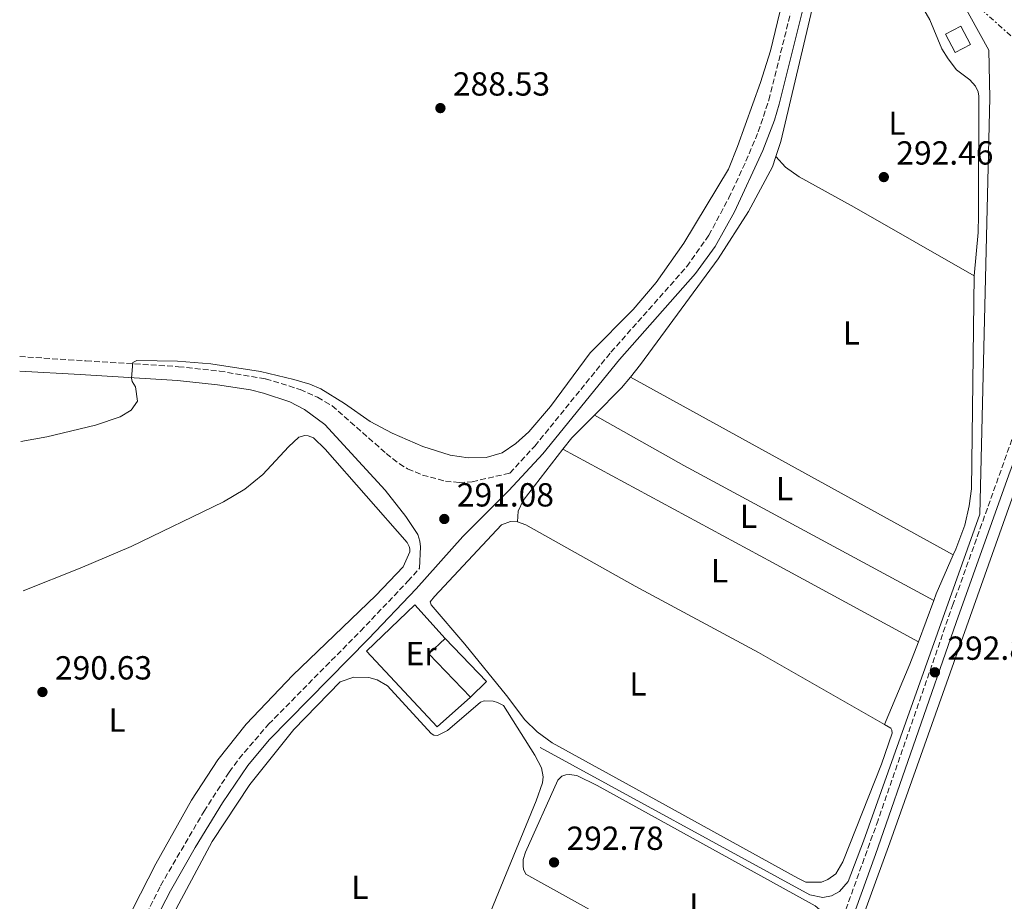
# Model space of a CAD drawing. Units: metres. Extents: x 604663 to 608129, y 4687577 to 4689941.
# Drawn here: x 604686 to 604982, y 4688055 to 4688320 of the extents above; entities that cross this region are included whole.
import ezdxf
from ezdxf.enums import TextEntityAlignment as Align

# ---------------------------------------------------------------- set-up
doc = ezdxf.new("R2010")
doc.units = ezdxf.units.M
doc.header["$MEASUREMENT"] = 0
doc.linetypes.add('DGN Style 3', pattern=[2.435890702152634, 1.739921930109024, -0.6959687720436097])
doc.linetypes.add('DGN Style 7', pattern=[3.4798438602180486, 1.565929737098122, -0.6959687720436097, 0.5219765790327072, -0.6959687720436097])
for name, color, linetype, lineweight in [('Acequia de obra', 4, 'Continuous', 0), ('Camino', 7, 'DGN Style 3', 0), ('Cota de punto acotado terreno', 7, 'Continuous', 0), ('Curva de nivel intermedia', 30, 'Continuous', 0), ('Edificio', 1, 'Continuous', 13), ('Etiqueta de uso rústico', 92, 'Continuous', 0), ('Línea  de muro-pared o tapia', 1, 'Continuous', 13), ('Línea de cambio de uso (parcela vista)', 92, 'Continuous', 0), ('Línea eléctrica', 6, 'DGN Style 7', 0), ('Margen derecho', 7, 'Continuous', 0), ('Punto acotado terreno (símbolo)', 7, 'Continuous', 0)]:
    doc.layers.add(name, color=color, linetype=linetype, lineweight=lineweight)
doc.styles.add('Style-Arial', font='arial.ttf')

# ---------------------------------------------------------------- blocks, each defined once
blk = doc.blocks.new('5PATER')
at = {"layer": 'Punto acotado terreno (símbolo)', "linetype": 'Continuous', "lineweight": 0}
h = blk.add_hatch(color=51, dxfattribs=at)
edge = h.paths.add_edge_path()
edge.add_ellipse((0, 0), major_axis=(-0.1095731443231308, -0.1110710700762829), ratio=0.9994222409660317, start_angle=0, end_angle=360)

msp = doc.modelspace()

# ---------------------------------------------------------------- linework, layer by layer
at = {"layer": 'Acequia de obra', "color": 4, "linetype": 'Continuous', "lineweight": 0}
msp.add_polyline3d([(604968.4299999997, 4688326.32, 292.8800000000047), (604977.2100000001, 4688310.390000001, 292.8800000000047), (604977.5800000001, 4688296.100000001, 292.8800000000047), (604974.5199999996, 4688171.100000001, 292.8800000000047), (604939.6799999997, 4688072.939999999, 292.6699999999983), (604934.9900000002, 4688060.83, 292.4600000000065), (604932.3899999997, 4688057.83, 292.4600000000065), (604930.0300000003, 4688056.59, 292.4600000000065), (604927.4199999999, 4688056.100000001, 292.4600000000065), (604923.5099999999, 4688056.850000001, 292.4600000000065), (604842.6299999999, 4688101.060000001, 292.4600000000065)], dxfattribs=at)
at = {"layer": 'Camino', "color": 7, "linetype": 'DGN Style 3', "lineweight": 0}
for points in [[(604686.4600000002, 4688218.41, 289.4199999999982), (604706.350000001, 4688217.109999999, 289.8899999999995), (604734.1200000009, 4688215.370000003, 290.1600000000036), (604746.3799999988, 4688214.070000002, 290.2500000000001), (604760.2399999968, 4688211.720000001, 290.3099999999977), (604770.6000000014, 4688208.54, 290.3099999999977), (604775.8599999985, 4688206.180000001, 290.3099999999977), (604780.1799999991, 4688203.649999999, 290.3099999999977), (604796.4299999989, 4688189.320000002, 290.3099999999977), (604800.3799999985, 4688186.260000002, 290.3099999999977), (604802.8599999995, 4688184.720000001, 290.3099999999977), (604807.3299999976, 4688182.859999999, 290.4100000000035), (604814.2099999997, 4688181.010000002, 290.4100000000035), (604818.3000000002, 4688180.600000002, 290.4100000000035), (604822.2399999985, 4688180.830000003, 290.4100000000035), (604833.5300000006, 4688183.420000004, 290.7599999999948), (604841.0199999985, 4688191.539999999, 290.6199999999954), (604863.86, 4688219.710000001, 290.7100000000065), (604886.6200000007, 4688245.410000001, 291.1000000000058), (604893.2300000001, 4688254.820000002, 291.1300000000047), (604899.2199999981, 4688266.000000002, 291.1000000000058), (604904.359999999, 4688277.010000003, 291.0099999999948), (604908.0699999996, 4688285.850000002, 291.0800000000018), (604911.2199999989, 4688295.38, 291.1300000000047), (604917.7399999988, 4688321.410000003, 291.1000000000058)], [(605016.089999999, 4688289.25, 293.2700000000041), (605016.620000001, 4688285.180000001, 293.2700000000041), (605016.659999999, 4688281.920000004, 293.2700000000041), (605015.7600000005, 4688276.780000002, 293.2700000000041), (605014.6200000006, 4688274.440000001, 293.2700000000041), (604999.4600000016, 4688235.160000001, 292.8500000000058), (604987.4600000009, 4688202.680000002, 292.7299999999959), (604966.5500000007, 4688144.230000001, 292.8500000000058), (604944.0100000012, 4688079.309999999, 292.9600000000066), (604930.9299999987, 4688043.030000002, 292.8399999999966)], [(604689.319999999, 4688027.230000001, 291.550000000003), (604699.9699999974, 4688026.180000001, 291.550000000003), (604708.3700000016, 4688026.510000004, 291.7599999999948), (604711.7899999993, 4688027.030000002, 292.3899999999995), (604716.3299999967, 4688029.039999999, 292.4100000000035), (604718.010000002, 4688035.780000002, 292.4900000000054), (604719.57, 4688040.530000002, 292.429999999993), (604722.3299999982, 4688046.84, 292.2200000000012), (604728.7399999986, 4688059.620000001, 291.8699999999953), (604741.780000001, 4688081.95, 292.0800000000018), (604749.3299999969, 4688093.719999999, 292.2200000000012), (604752.2699999984, 4688097.760000002, 292.2599999999949), (604761.1399999999, 4688108.090000001, 292.3399999999965), (604788.6999999996, 4688136.02, 292.3899999999995), (604802.9600000001, 4688150.989999998, 291.7599999999948), (604806.4600000003, 4688154.920000002, 291.6300000000048)]]:
    msp.add_polyline3d(points, dxfattribs=at)
at = {"layer": 'Curva de nivel intermedia', "color": 30, "linetype": 'Continuous', "lineweight": 0, "elevation": 290.0000000000001, "flags": 128}
msp.add_lwpolyline([(604920.1700000007, 4688345.119999998), (604911.7199999995, 4688310.17), (604908.7600000001, 4688300.609999999), (604901.8700000013, 4688281.480000001), (604899.0800000018, 4688274.640000001), (604885.7100000009, 4688252.419999998), (604877.4500000019, 4688240.59), (604870.570000002, 4688232.560000001), (604857.5800000012, 4688219.529999998), (604845.7600000015, 4688203.449999998), (604839.17, 4688195.849999999), (604835.3600000013, 4688192.31), (604831.2199999995, 4688189.5), (604826.4200000005, 4688188.09), (604821.0100000014, 4688187.970000001), (604815.6, 4688188.850000001), (604807.3900000004, 4688191.420000001), (604798.1800000012, 4688195.390000001), (604791.5700000018, 4688198.939999999), (604783.8800000006, 4688204.279999999), (604776.8100000008, 4688208.689999999), (604773.4700000014, 4688210.109999998), (604768.6800000013, 4688211.56), (604758.7100000002, 4688213.929999999), (604743.7800000014, 4688216.24), (604733.760000001, 4688217.029999999), (604721.5800000017, 4688217.199999999), (604720.4300000005, 4688216.609999998), (604720.0400000016, 4688211.96), (604720.1900000013, 4688210.890000002), (604721.2199999995, 4688209.289999999), (604721.85, 4688205.050000001), (604719.940000001, 4688202.300000002), (604716.6399999997, 4688200.359999998), (604709.190000002, 4688197.810000001), (604694.6100000018, 4688194.3), (604686.8500000014, 4688192.9)], dxfattribs=at)
at = {"layer": 'Edificio', "color": 1, "linetype": 'Continuous', "lineweight": 13, "extrusion": (-0.00829418461059206, 0.01572439165192297, 0.999841962516488), "elevation": 68998.9417654912, "flags": 128}
msp.add_lwpolyline([(-2722415.138271018, -3863930.131295602), (-2722409.994099559, -3863930.131295602), (-2722409.989920072, -3863936.318789646), (-2722415.134091531, -3863936.318789646), (-2722415.138271018, -3863930.131295602)], close=True, dxfattribs=at)
at = {"layer": 'Edificio', "color": 51, "linetype": 'Continuous', "lineweight": 13, "extrusion": (-0.008294184610592056, 0.01572439165192296, 0.999841962516488), "elevation": 68998.9417654912, "flags": 128}
msp.add_lwpolyline([(-2722409.994099559, -3863930.131295604), (-2722409.989920072, -3863936.318789648), (-2722415.134091532, -3863936.318789648), (-2722415.138271018, -3863930.131295604), (-2722409.994099559, -3863930.131295604)], dxfattribs=at)
at = {"layer": 'Edificio', "color": 1, "linetype": 'Continuous', "lineweight": 13, "extrusion": (0.1107979165501045, 0.1068622376572181, 0.988081111979704), "elevation": 568288.5488118388, "flags": 128}
msp.add_lwpolyline([(2954516.380800373, -3645843.348436906), (2954516.37916073, -3645836.527337485), (2954534.370897723, -3645836.527337485), (2954534.372537364, -3645843.348436906), (2954516.380800373, -3645843.348436906)], close=True, dxfattribs=at)
at = {"layer": 'Edificio', "color": 51, "linetype": 'Continuous', "lineweight": 13, "extrusion": (0.1107979165501045, 0.1068622376572181, 0.988081111979704), "elevation": 568288.5488118387, "flags": 128}
msp.add_lwpolyline([(2954516.37916073, -3645836.527337485), (2954534.370897723, -3645836.527337485), (2954534.372537364, -3645843.348436906)], dxfattribs=at)
at = {"layer": 'Edificio', "color": 51, "linetype": 'Continuous', "lineweight": 13, "extrusion": (0.1107979165419053, 0.1068622376537422, 0.9880811119809995), "elevation": 568288.5487905844, "flags": 128}
msp.add_lwpolyline([(2954534.372460897, -3645843.348502187), (2954516.380723906, -3645843.348502187), (2954516.379084263, -3645836.527402765)], dxfattribs=at)
at = {"layer": 'Línea  de muro-pared o tapia', "color": 1, "linetype": 'Continuous', "lineweight": 13}
msp.add_polyline3d([(604821.7100000001, 4688116.199999999, 295.25), (604811.7100000001, 4688107.27, 295.1399999999995), (604790.4800000006, 4688129.960000001, 295.1399999999995), (604805.0599999996, 4688143.9, 295.1399999999995), (604814.0700000003, 4688133.83, 295.1399999999995)], dxfattribs=at)
at = {"layer": 'Línea de cambio de uso (parcela vista)', "color": 92, "linetype": 'Continuous', "lineweight": 0, "extrusion": (0.04244079371938674, -0.03486674438990457, 0.9984904051437438), "elevation": -137499.7798933503, "flags": 128}
msp.add_lwpolyline([(4006459.045702268, 2504887.423503306), (4006470.541180789, 2504886.331132681), (4006474.747295386, 2504886.331132681)], dxfattribs=at)
at = {"layer": 'Línea de cambio de uso (parcela vista)', "color": 92, "linetype": 'Continuous', "lineweight": 0, "extrusion": (0.003325788495970323, -0.001832668420705654, 0.9999927902026793), "elevation": -6288.062008678819, "flags": 128}
msp.add_lwpolyline([(604865.3729569886, 4688208.609155043), (604962.2438180848, 4688155.229065401)], dxfattribs=at)
at = {"layer": 'Línea de cambio de uso (parcela vista)', "color": 92, "linetype": 'Continuous', "lineweight": 0, "extrusion": (0.06672915533471836, -0.06047818059601715, 0.9959365489327674), "elevation": -242881.0513280954, "flags": 128}
msp.add_lwpolyline([(3879947.705811623, 2689235.663170211), (3879952.047750272, 2689235.996289954), (3879961.625950635, 2689235.552130297)], dxfattribs=at)
at = {"layer": 'Línea de cambio de uso (parcela vista)', "color": 92, "linetype": 'Continuous', "lineweight": 0, "extrusion": (-0.2495601535706937, -0.4639390703581752, 0.8499883933001462), "elevation": -2325739.778956923, "flags": 128}
msp.add_lwpolyline([(-1688130.095797678, 3753109.900991409), (-1688215.2880888, 3753110.090816259), (-1688246.128702877, 3753110.812150692)], dxfattribs=at)
at = {"layer": 'Línea de cambio de uso (parcela vista)', "color": 92, "linetype": 'Continuous', "lineweight": 0, "extrusion": (-0.4672372104229062, -0.8643682198101729, 0.1858950504408695), "elevation": -4334876.782103909, "flags": 128}
msp.add_lwpolyline([(-1697268.505308865, 820424.7447857185), (-1697197.02653929, 820424.7447857185), (-1697147.232296592, 820424.2460933132)], dxfattribs=at)
at = {"layer": 'Línea de cambio de uso (parcela vista)', "color": 92, "linetype": 'Continuous', "lineweight": 0, "flags": 128}
for points, elevation in [([(604966.5599999996, 4688158.880000001), (604961.4600000001, 4688147.180000001), (604960.7000000002, 4688145.17)], 291.7899999999935), ([(604960.7000000002, 4688145.17), (604956.0899999999, 4688132.83)], 291.7899999999936)]:
    msp.add_lwpolyline(points, dxfattribs=dict(at, elevation=elevation))
at = {"layer": 'Línea de cambio de uso (parcela vista)', "color": 92, "linetype": 'Continuous', "lineweight": 0, "extrusion": (0.5119353861543132, -0.1912139611540142, 0.8374720183163288), "elevation": -586493.6533397009, "flags": 128}
msp.add_lwpolyline([(4603455.167741893, 899325.914713922), (4603447.994283869, 899325.9147139218), (4603428.305495065, 899326.8845569126)], dxfattribs=at)
at = {"layer": 'Línea de cambio de uso (parcela vista)', "color": 92, "linetype": 'Continuous', "lineweight": 0}
for points in [[(604913.3099999996, 4688278.430000001, 292), (604914.8099999996, 4688282.980000001, 292), (604926.0499999998, 4688330.51, 292.2100000000065), (604930.9299999997, 4688352.92, 292), (604931.8600000005, 4688353.460000001, 292)], [(604934.6100000005, 4688353.359999999, 291.8999999999942), (604937.2400000002, 4688351.369999999, 291.8999999999942), (604938.9100000003, 4688349.560000001, 291.8999999999942), (604954.2199999997, 4688328.699999999, 291.7899999999936), (604959.5700000003, 4688319.430000001, 291.7899999999936), (604963.1399999997, 4688310.76, 291.8999999999942), (604965.0199999996, 4688307.720000001, 291.8999999999942), (604967.5099999999, 4688304.470000001, 291.7899999999936), (604971.5800000001, 4688301.439999999, 291.6900000000023), (604973.2199999997, 4688299.550000001, 291.6900000000023), (604974.04, 4688297.810000001, 291.6900000000023), (604974.2400000002, 4688296.57, 291.6900000000023), (604974.1699999999, 4688260.880000001, 291.7899999999936), (604974.0499999998, 4688255.680000001, 291.7899999999936), (604972.79, 4688242.680000001, 291.7899999999936)], [(604869.6900000004, 4688212.26, 292.2100000000065), (604872.7300000006, 4688215.980000001, 292.2100000000065), (604896.0499999998, 4688247.710000001, 292.1100000000006), (604905.0899999999, 4688261.99, 292), (604912.2999999998, 4688275.359999999, 292), (604913.3099999996, 4688278.430000001, 292)], [(604913.3099999996, 4688278.430000001, 292), (604916.2699999996, 4688275.199999999, 292), (604920.2999999998, 4688272.380000001, 292), (604936.8499999996, 4688263.230000001, 292.1000000000058), (604972.79, 4688242.680000001, 291.7899999999936)], [(604972.79, 4688242.680000001, 291.7899999999936), (604972.0700000003, 4688178.680000001, 291.6900000000023), (604971.3399999999, 4688173.59, 291.7899999999936), (604970.0800000001, 4688167.76, 291.7899999999936), (604967.2999999998, 4688160.560000001, 291.7899999999936), (604966.5599999996, 4688158.880000001, 291.7899999999936)], [(604687.5099999999, 4688148.100000001, 290.3699999999953), (604704.5899999999, 4688154.930000001, 290.3699999999953), (604719.8899999997, 4688161.380000001, 290.4700000000012), (604747.6299999999, 4688174.84, 290.4700000000012), (604753.9699999997, 4688178.609999999, 290.4700000000012), (604759.4400000004, 4688183.050000001, 290.3699999999953), (604767.0899999999, 4688191.27, 290.3699999999953), (604770.2400000002, 4688194.230000001, 290.3699999999953), (604772.0300000003, 4688194.67, 290.3699999999953), (604773.0599999996, 4688194.65, 290.3699999999953), (604774.6600000003, 4688194.050000001, 290.3699999999953), (604778.0999999996, 4688190.609999999, 290.3699999999953), (604802.7000000002, 4688162.560000001, 290.4700000000012), (604803.3300000001, 4688161.41, 290.4700000000012), (604803.5199999996, 4688160.689999999, 290.4700000000012), (604803.5, 4688159.83, 290.4700000000012), (604801.5499999998, 4688155.310000001, 290.4700000000012), (604793.2699999996, 4688146.730000001, 290.2599999999948), (604768.4600000001, 4688122.77, 290.3699999999953), (604754.3700000001, 4688108.109999999, 290.3699999999953), (604745.8799999999, 4688097.41, 290.4700000000012), (604737.9900000002, 4688085.310000001, 290.4700000000012), (604727.2699999996, 4688066.140000001, 290.3699999999953), (604713.4900000002, 4688039.16, 290.4700000000012)], [(604884.6699999999, 4687885.550000001, 292.5399999999936), (604883.2000000002, 4687885.939999999, 292.5399999999936), (604882.5800000001, 4687886.619999999, 292.5399999999936), (604882.54, 4687888.08, 292.5399999999936), (604883.2599999999, 4687891.83, 292.5399999999936), (604891.8799999999, 4687917.430000001, 292.5399999999936), (604923.1600000003, 4688003.82, 292.429999999993), (604935.3600000005, 4688038.960000001, 292.3300000000018), (604947.5499999998, 4688072.430000001, 292.3300000000018), (604990.8399999999, 4688194.51, 292.429999999993)], [(604835.8499999996, 4688168.779999999, 292.1100000000006), (604836.0199999996, 4688172.01, 292.1100000000006), (604837.4900000002, 4688175.180000001, 292.1100000000006), (604849.4500000002, 4688190.58, 292.2799999999988)], [(604945.9299999997, 4688107.949999999, 292.320000000007), (604947.8499999996, 4688106.850000001, 292.3099999999977), (604948.1600000003, 4688106.300000001, 292.3099999999977), (604948.2699999996, 4688105.359999999, 292.3099999999977), (604945.0700000003, 4688096.09, 292.2100000000065), (604933.4100000003, 4688066.800000001, 292.1100000000006), (604931.3200000003, 4688063.189999999, 292.1100000000006), (604928.9600000001, 4688061.449999999, 292.1100000000006), (604927.04, 4688060.710000001, 292.1100000000006), (604922.3600000005, 4688060.720000001, 292.1100000000006), (604919.9299999997, 4688061.9, 292.1100000000006), (604877.3300000001, 4688085.33, 292), (604846.2199999997, 4688102.439999999, 292.1100000000006), (604841.7599999999, 4688105.76, 292.1100000000006), (604838.0199999996, 4688109.4, 292.1100000000006), (604832.5499999998, 4688116.65, 292.1100000000006), (604820, 4688132.130000001, 292.1100000000006), (604809.9000000004, 4688143.939999999, 292.1100000000006), (604809.6600000003, 4688144.84, 292.1100000000006), (604810.9100000003, 4688146.369999999, 292.1100000000006), (604831.0199999996, 4688167.930000001, 292.1100000000006), (604833.7000000002, 4688168.9, 292.1100000000006), (604835.8499999996, 4688168.779999999, 292.1100000000006)], [(604835.8499999996, 4688168.779999999, 292.1100000000006), (604838.3600000005, 4688167.9, 292.1100000000006), (604871.0800000001, 4688149.550000001, 292.3099999999977), (604908.1399999997, 4688129.630000001, 292.4199999999983), (604945.9299999997, 4688107.949999999, 292.320000000007)], [(604731.1500000004, 4688048.359999999, 292.0399999999936), (604744.1799999997, 4688072.869999999, 292.1499999999942), (604755.5499999998, 4688089.960000001, 292.0399999999936), (604768.7400000002, 4688106.529999999, 292.0399999999936), (604782.6299999999, 4688120.800000001, 291.9400000000023), (604786.6699999999, 4688122.230000001, 292.0399999999936), (604791.1900000004, 4688122.050000001, 292.0399999999936), (604793.7400000002, 4688121.430000001, 292.0399999999936), (604796.79, 4688119.57, 292.0399999999936), (604809.9500000002, 4688105.310000001, 292.0399999999936), (604810.7400000002, 4688104.82, 292.0399999999936), (604811.7699999996, 4688104.710000001, 292.0399999999936), (604814.79, 4688106.16, 292.0399999999936), (604824.7400000002, 4688114.66, 292.1499999999942), (604825.8499999996, 4688115.039999999, 292.1499999999942), (604828.5099999999, 4688115.02, 292.1499999999942), (604829.8600000005, 4688114.619999999, 292.1499999999942), (604831.6399999997, 4688113.640000001, 292.25), (604841.04, 4688098.76, 292.25), (604843.0300000003, 4688094.99, 292.25), (604843.4800000006, 4688092.26, 292.25), (604843.3600000005, 4688090.449999999, 292.25), (604841.3899999997, 4688085.07, 292.3600000000006), (604811.2400000002, 4688011.51, 292.1499999999942)], [(604922.7400000002, 4688020.289999999, 292.7599999999948), (604913.3600000005, 4688022.460000001, 292.7599999999948), (604904.9800000006, 4688026.02, 292.6600000000035), (604838.3300000001, 4688063.09, 292.5500000000029), (604837.5999999996, 4688064.529999999, 292.6600000000035), (604837.4900000002, 4688065.480000001, 292.6600000000035), (604837.5300000003, 4688067.449999999, 292.6600000000035), (604838.2000000002, 4688069.66, 292.6600000000035), (604847.8700000001, 4688091.25, 292.5500000000029), (604849.1299999999, 4688092.439999999, 292.4499999999971), (604850.3200000003, 4688092.9, 292.4499999999971), (604851.3399999999, 4688093.01, 292.4499999999971), (604853.6299999999, 4688092.640000001, 292.4499999999971), (604859.6799999997, 4688089.66, 292.5500000000029), (604925.0999999996, 4688053.59, 292.8699999999953), (604927.8700000001, 4688051.26, 292.6600000000035), (604928.8600000005, 4688049.57, 292.6600000000035), (604930.9299999997, 4688043.029999999, 292.8399999999965)]]:
    msp.add_polyline3d(points, dxfattribs=at)
at = {"layer": 'Línea eléctrica', "color": 6, "linetype": 'DGN Style 7', "lineweight": 0}
msp.add_polyline3d([(604862.0599999988, 4688420.289999999, 289.9199999999983), (604956.6499999993, 4688338.890000001, 292.6600000000035), (605058.5300000012, 4688248.06, 292.3500000000058), (605167.3999999979, 4688152.420000004, 292.8899999999995), (605249.8, 4688078.920000001, 292.6100000000006), (605320.7600000026, 4688019.460000001, 293.7700000000041)], dxfattribs=at)
at = {"layer": 'Margen derecho', "color": 7, "linetype": 'Continuous', "lineweight": 0}
for points in [[(604727.5300000017, 4688049.930000002, 292.0599999999977), (604731.6800000002, 4688058.020000001, 291.8699999999953), (604739.11, 4688071.050000002, 291.9700000000012), (604747.2699999983, 4688084.440000002, 292.1300000000047), (604754.8999999971, 4688095.680000001, 292.2599999999949), (604761.3099999975, 4688103.360000002, 292.320000000007), (604791.1000000002, 4688133.690000002, 292.3899999999995), (604805.420000001, 4688148.720000001, 291.7599999999948), (604819.3799999974, 4688164.420000002, 291.229999999996), (604833.2600000004, 4688178.199999999, 290.8200000000069), (604843.4300000003, 4688189.210000002, 290.6199999999954), (604866.4100000003, 4688217.550000002, 290.7100000000065), (604889.2499999994, 4688243.330000003, 291.1000000000058), (604895.100000001, 4688251.440000001, 291.1300000000047), (604900.89, 4688261.84, 291.1100000000006), (604909.4100000006, 4688280.24, 291.0399999999937), (604912.8999999975, 4688289.38, 291.1100000000006), (604914.3500000003, 4688294.170000002, 291.1300000000047), (604922.1499999989, 4688325.5, 291.0800000000018)], [(604846.440000001, 4687718.730000001, 292.8600000000006), (604846.6199999999, 4687720.550000001, 292.8500000000058), (604850.2399999986, 4687751.680000001, 292.8500000000058), (604858.4699999986, 4687813.710000001, 293.0899999999966), (604862.3700000012, 4687838.800000001, 293.2599999999949), (604863.8799999978, 4687845.440000001, 293.1399999999995), (604866.7199999986, 4687855.030000002, 293.1100000000006), (604873.1799999983, 4687872.890000002, 293.3399999999965), (604879.2800000003, 4687888.960000004, 292.8500000000058), (604892.7499999995, 4687925.170000004, 292.7200000000012), (604911.8700000015, 4687982.04, 292.6399999999995), (604943.2600000001, 4688068.970000001, 292.9700000000012), (604967.4800000006, 4688138.600000003, 292.8600000000006), (604983.2499999999, 4688182.930000002, 292.7700000000042), (605004.4799999995, 4688240.710000001, 292.9100000000036), (605017.1399999995, 4688273.34, 293.2700000000041), (605018.399999998, 4688275.930000001, 293.2700000000041), (605023.2799999998, 4688283.860000002, 293.1999999999971)], [(604686.5300000017, 4688214.070000002, 289.3999999999942), (604704.5799999986, 4688213.050000003, 289.8699999999954), (604733.77, 4688211.220000001, 290.1600000000036), (604745.8099999988, 4688209.940000001, 290.2500000000001), (604755.6799999992, 4688208.390000002, 290.300000000003), (604759.64, 4688207.440000002, 290.3099999999977), (604767.480000001, 4688204.82, 290.1999999999971), (604771.9299999991, 4688202.559999999, 290.1900000000023), (604777.9899999986, 4688198.050000003, 290.2700000000041), (604796.1600000006, 4688178.280000002, 290.3099999999977), (604802.2899999997, 4688170.390000002, 290.5399999999935), (604805.8700000002, 4688164.960000004, 290.8300000000018), (604806.4699999993, 4688163.04, 290.9299999999932), (604806.6900000006, 4688161.330000003, 291.1399999999995), (604806.4600000003, 4688154.920000002, 291.6300000000048)]]:
    msp.add_polyline3d(points, dxfattribs=at)

# ---------------------------------------------------------------- block references
at = {"layer": 'Punto acotado terreno (símbolo)', "color": 7, "linetype": 'Continuous', "lineweight": 0, "xscale": 10, "yscale": 10, "zscale": 10}
for p in [(604812.6899999998, 4688292.969999999, 288.5299999999988), (604945.73, 4688272.27, 292.4700000000012), (604813.8599999989, 4688169.660000001, 291.0800000000018), (604961.0499999999, 4688123.649999999, 292.8800000000047), (604693.2899999986, 4688117.74, 290.6300000000051), (604846.7800000008, 4688066.61, 292.7799999999988)]:
    msp.add_blockref('5PATER', p, dxfattribs=at)

# ---------------------------------------------------------------- texts
at = {"layer": 'Cota de punto acotado terreno', "color": 7, "linetype": 'Continuous', "lineweight": 0, "style": 'Style-Arial'}
for s, p in [('288.53', (604816.4400000009, 4688296.719999999, 288.5299999999988)), ('292.46', (604949.4800000011, 4688276.02, 292.4700000000012)), ('291.08', (604817.61, 4688173.410000001, 291.0800000000018)), ('292.88', (604964.8000000011, 4688127.399999998, 292.8800000000047)), ('290.63', (604697.0399999998, 4688121.489999998, 290.6300000000047)), ('292.78', (604850.5300000019, 4688070.36, 292.7799999999988))]:
    msp.add_text(s, height=7.000000000000002, dxfattribs=at).set_placement(p)
at = {"layer": 'Etiqueta de uso rústico', "color": 92, "linetype": 'Continuous', "lineweight": 0, "style": 'Style-Arial'}
for s, p in [('L', (604949.6614203788, 4688288.450009998, 292.1900000000023)), ('L', (604935.9914203807, 4688225.490009997, 291.9499999999971)), ('L', (604915.9314203777, 4688178.810009998, 291.9600000000065)), ('L', (604905.111420377, 4688170.460010001, 292.0200000000041)), ('L', (604896.4214203812, 4688154.130009997, 292.2899999999936)), ('Er', (604806.8854566109, 4688129.270009998, 292.070000000007)), ('L', (604871.9614203793, 4688120.140009999, 292.1999999999971)), ('L', (604715.6814203778, 4688109.290009997, 290.570000000007)), ('L', (604788.5114203811, 4688059.120010001, 292.1999999999971)), ('L', (604889.8914203801, 4688053.860009999, 292.6300000000047))]:
    msp.add_text(s, height=7.000000000000002, dxfattribs=at).set_placement(p, align=Align.MIDDLE_CENTER)

doc.saveas('drawing.dxf')
